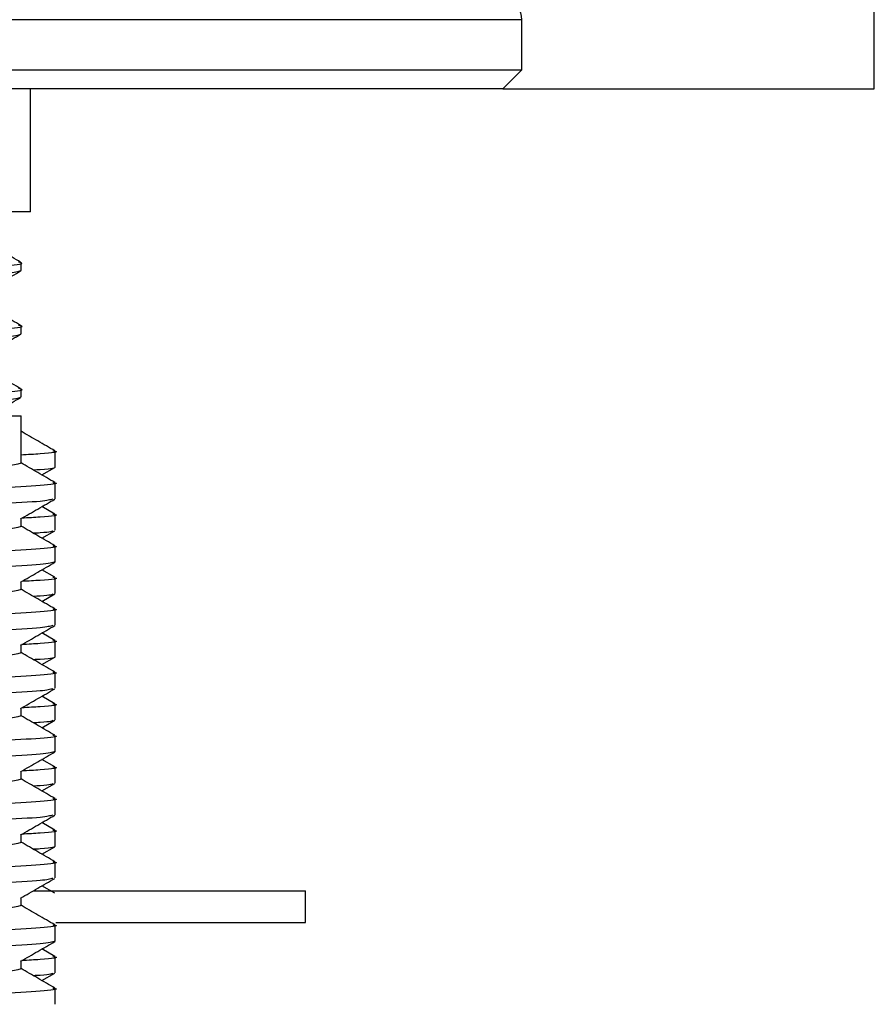
# Model space of a CAD drawing. Units: millimetres. Extents: x 34 to 1438, y 32 to 1022.
# Drawn here: x 310 to 337, y 711 to 742 of the extents above; entities that cross this region are included whole.
import ezdxf

# ---------------------------------------------------------------- set-up
doc = ezdxf.new("R2010")
doc.units = ezdxf.units.MM
doc.header["$LTSCALE"] = 5

msp = doc.modelspace()

# ---------------------------------------------------------------- linework, layer by layer
at = {"color": 7, "linetype": 'Continuous', "lineweight": 25}
for p, q in [((337.176, 739.607), (337.176, 742.607)), ((326.026, 740.207), (326.026, 741.797)), ((268.326, 740.207), (326.026, 740.207)), ((325.426, 739.607), (326.026, 740.207)), ((325.426, 739.607), (268.926, 739.607)), ((310.476, 735.717), (310.476, 739.607)), ((325.426, 739.607), (337.176, 739.607)), ((310.476, 735.717), (283.876, 735.717)), ((310.176, 733.857), (310.176, 734.107)), ((310.176, 731.857), (310.176, 732.107)), ((310.176, 729.857), (310.176, 730.107)), ((297.176, 729.264), (310.176, 729.264)), ((310.176, 727.764), (310.176, 729.264)), ((311.259, 727.639), (311.259, 728.139)), ((310.837, 727.389), (311.247, 727.625)), ((311.259, 726.639), (311.259, 727.139)), ((311.247, 726.152), (310.837, 726.389)), ((310.176, 725.764), (310.176, 726.007)), ((311.259, 725.639), (311.259, 726.139)), ((310.837, 725.389), (311.247, 725.625)), ((311.259, 724.639), (311.259, 725.139)), ((311.247, 724.152), (310.837, 724.389)), ((311.259, 723.639), (311.259, 724.139)), ((310.176, 723.764), (310.176, 724.007)), ((310.837, 723.389), (311.247, 723.625)), ((311.259, 722.639), (311.259, 723.139)), ((311.247, 722.152), (310.837, 722.389)), ((310.176, 721.764), (310.176, 722.007)), ((311.259, 721.639), (311.259, 722.139)), ((310.837, 721.389), (311.247, 721.625)), ((311.259, 720.639), (311.259, 721.139)), ((311.247, 720.152), (310.837, 720.389)), ((311.259, 719.639), (311.259, 720.139)), ((310.176, 719.764), (310.176, 720.007)), ((310.837, 719.389), (311.247, 719.625)), ((311.259, 718.639), (311.259, 719.139)), ((311.247, 718.152), (310.837, 718.389)), ((310.176, 717.764), (310.176, 718.007)), ((311.259, 717.639), (311.259, 718.139)), ((310.837, 717.389), (311.247, 717.625)), ((311.259, 716.639), (311.259, 717.139)), ((311.247, 716.152), (310.837, 716.389)), ((311.259, 715.639), (311.259, 716.139)), ((310.176, 715.764), (310.176, 716.007)), ((310.837, 715.389), (311.247, 715.625)), ((311.259, 714.639), (311.259, 715.139)), ((310.577, 714.228), (319.176, 714.228)), ((311.247, 714.152), (310.837, 714.389)), ((319.176, 713.228), (319.176, 714.228)), ((310.176, 713.764), (310.176, 714.007)), ((311.277, 713.228), (319.176, 713.228)), ((311.259, 712.639), (311.259, 713.139)), ((311.247, 712.152), (310.837, 712.389)), ((310.176, 711.764), (310.176, 712.007)), ((311.259, 711.639), (311.259, 712.139)), ((310.837, 711.389), (311.247, 711.625)), ((311.259, 710.639), (311.259, 711.139))]:
    msp.add_line(p, q, dxfattribs=at)
at = {"color": 8, "linetype": 'Continuous', "lineweight": 25}
msp.add_line((326.026, 741.797), (268.326, 741.797), dxfattribs=at)
at = {"color": 7, "linetype": 'Continuous', "lineweight": 25}
msp.add_arc((325.426, 741.797), 0.6, 0, 81.3886, dxfattribs=at)
for points, knots in [([(310.163, 734.122), (309.983, 734.226), (309.626, 734.432), (309.269, 734.638), (309.093, 734.74)], [0, 0, 0, 0, 0.506537, 1, 1, 1, 1]), ([(308.471, 733.943), (308.933, 733.97), (309.873, 734.024), (310.324, 734.084), (310.129, 734.117), (310.1, 734.122)], [0, 0, 0, 0, 0.452601, 0.920223, 1, 1, 1, 1]), ([(307.751, 733.663), (307.989, 733.673), (308.937, 733.71), (309.889, 733.773), (310.08, 733.829), (310.176, 733.857)], [0, 0, 0, 0, 0.142968, 0.569781, 1, 1, 1, 1]), ([(309.08, 733.217), (309.26, 733.321), (309.621, 733.53), (309.983, 733.739), (310.163, 733.843)], [0, 0, 0, 0, 0.499983, 1, 1, 1, 1]), ([(310.163, 732.122), (309.983, 732.226), (309.626, 732.432), (309.269, 732.638), (309.093, 732.74)], [0, 0, 0, 0, 0.506537, 1, 1, 1, 1]), ([(309.049, 731.98), (309.293, 731.995), (310.002, 732.036), (310.322, 732.084), (310.128, 732.117), (310.1, 732.122)], [0, 0, 0, 0, 0.3091, 0.89931, 1, 1, 1, 1]), ([(309.08, 731.217), (309.26, 731.321), (309.621, 731.53), (309.983, 731.739), (310.163, 731.843)], [0, 0, 0, 0, 0.499983, 1, 1, 1, 1]), ([(309.126, 731.735), (309.349, 731.748), (310.051, 731.788), (310.125, 731.829), (310.176, 731.857)], [0, 0, 0, 0, 0.317224, 1, 1, 1, 1]), ([(310.163, 730.122), (309.983, 730.226), (309.626, 730.432), (309.269, 730.638), (309.093, 730.74)], [0, 0, 0, 0, 0.506537, 1, 1, 1, 1]), ([(309.126, 729.985), (309.341, 729.998), (310.02, 730.038), (310.322, 730.084), (310.128, 730.117), (310.1, 730.122)], [0, 0, 0, 0, 0.284128, 0.895671, 1, 1, 1, 1]), ([(309.126, 729.735), (309.349, 729.748), (310.051, 729.788), (310.125, 729.829), (310.176, 729.857)], [0, 0, 0, 0, 0.317224, 1, 1, 1, 1]), ([(309.222, 729.299), (309.355, 729.376), (309.669, 729.557), (309.983, 729.739), (310.163, 729.843)], [0, 0, 0, 0, 0.424, 1, 1, 1, 1]), ([(311.247, 728.152), (311.066, 728.256), (310.709, 728.462), (310.352, 728.669), (310.176, 728.771)], [0, 0, 0, 0, 0.505991, 1, 1, 1, 1]), ([(311.183, 728.152), (311.211, 728.147), (311.416, 728.115), (311.102, 728.07), (310.389, 728.031), (310.176, 728.02)], [0, 0, 0, 0, 0.0995, 0.73113, 1, 1, 1, 1]), ([(310.176, 727.764), (310.089, 727.735), (309.917, 727.679), (308.551, 727.598), (306.479, 727.512), (303.748, 727.432), (300.582, 727.346), (297.176, 727.264), (293.77, 727.181), (290.604, 727.096), (287.872, 727.015), (285.806, 726.929), (284.494, 726.853), (284.327, 726.801), (284.25, 726.778)], [0, 0, 0, 0, 0.084719, 0.168768, 0.253837, 0.337724, 0.422676, 0.507048, 0.59142, 0.676373, 0.760259, 0.845328, 0.929377, 1, 1, 1, 1]), ([(311.247, 727.152), (311.066, 727.256), (310.709, 727.462), (310.352, 727.669), (310.176, 727.771)], [0, 0, 0, 0, 0.505991, 1, 1, 1, 1]), ([(311.259, 727.639), (311.233, 727.61), (311.203, 727.578), (310.642, 727.547), (310.571, 727.543)], [0, 0, 0, 0, 0.872665, 1, 1, 1, 1]), ([(311.183, 727.152), (311.211, 727.147), (311.42, 727.115), (310.879, 727.054), (309.525, 726.973), (307.246, 726.887), (304.298, 726.807), (300.865, 726.721), (297.176, 726.639), (293.487, 726.556), (290.056, 726.471), (287.098, 726.39), (284.853, 726.304), (283.374, 726.223), (283.187, 726.167), (283.093, 726.139)], [0, 0, 0, 0, 0.012989, 0.095446, 0.17725, 0.260047, 0.341693, 0.424376, 0.506495, 0.588613, 0.671297, 0.752942, 0.83574, 0.917543, 1, 1, 1, 1]), ([(311.183, 726.625), (311.099, 726.602), (310.917, 726.55), (309.494, 726.473), (307.255, 726.387), (304.295, 726.307), (300.866, 726.221), (297.176, 726.139), (293.487, 726.056), (290.054, 725.971), (287.106, 725.89), (284.827, 725.804), (283.473, 725.723), (282.932, 725.662), (283.141, 725.63), (283.169, 725.625)], [0, 0, 0, 0, 0.0703815, 0.1532619, 0.2371487, 0.3198689, 0.4036404, 0.4868398, 0.5700392, 0.6538107, 0.7365309, 0.8204177, 0.9032981, 0.9868398, 1, 1, 1, 1]), ([(310.163, 725.999), (310.344, 726.104), (310.705, 726.312), (311.066, 726.521), (311.247, 726.625)], [0, 0, 0, 0, 0.499986, 1, 1, 1, 1]), ([(311.183, 726.152), (311.211, 726.147), (311.416, 726.115), (311.107, 726.071), (310.404, 726.032), (310.201, 726.021)], [0, 0, 0, 0, 0.100613, 0.739312, 1, 1, 1, 1]), ([(310.176, 725.764), (310.089, 725.735), (309.917, 725.679), (308.551, 725.598), (306.479, 725.512), (303.748, 725.432), (300.582, 725.346), (297.176, 725.264), (293.77, 725.181), (290.604, 725.096), (287.872, 725.015), (285.806, 724.929), (284.494, 724.853), (284.327, 724.801), (284.25, 724.778)], [0, 0, 0, 0, 0.084719, 0.168768, 0.253837, 0.337724, 0.422676, 0.507048, 0.59142, 0.676373, 0.760259, 0.845328, 0.929377, 1, 1, 1, 1]), ([(311.247, 725.152), (311.066, 725.256), (310.709, 725.462), (310.352, 725.669), (310.176, 725.771)], [0, 0, 0, 0, 0.505991, 1, 1, 1, 1]), ([(311.183, 725.625), (311.158, 725.602), (311.13, 725.574), (310.642, 725.547), (310.571, 725.543)], [0, 0, 0, 0, 0.852371, 1, 1, 1, 1]), ([(311.183, 725.152), (311.211, 725.147), (311.42, 725.115), (310.879, 725.054), (309.525, 724.973), (307.246, 724.887), (304.298, 724.807), (300.865, 724.721), (297.176, 724.639), (293.487, 724.556), (290.056, 724.471), (287.098, 724.39), (284.853, 724.304), (283.374, 724.223), (283.187, 724.167), (283.093, 724.139)], [0, 0, 0, 0, 0.012989, 0.095446, 0.17725, 0.260047, 0.341693, 0.424376, 0.506495, 0.588613, 0.671297, 0.752942, 0.83574, 0.917543, 1, 1, 1, 1]), ([(311.259, 724.639), (311.165, 724.61), (310.978, 724.554), (309.499, 724.473), (307.254, 724.387), (304.296, 724.307), (300.865, 724.221), (297.176, 724.139), (293.487, 724.056), (290.054, 723.971), (287.106, 723.89), (284.827, 723.804), (283.473, 723.723), (282.932, 723.662), (283.141, 723.63), (283.169, 723.625)], [0, 0, 0, 0, 0.082457, 0.16426, 0.247058, 0.328703, 0.411387, 0.493505, 0.575624, 0.658307, 0.739953, 0.82275, 0.904554, 0.987011, 1, 1, 1, 1]), ([(310.163, 723.999), (310.344, 724.104), (310.705, 724.312), (311.066, 724.521), (311.247, 724.625)], [0, 0, 0, 0, 0.499986, 1, 1, 1, 1]), ([(311.183, 724.152), (311.211, 724.147), (311.416, 724.115), (311.107, 724.071), (310.404, 724.032), (310.201, 724.021)], [0, 0, 0, 0, 0.100613, 0.739312, 1, 1, 1, 1]), ([(310.176, 723.764), (310.089, 723.735), (309.917, 723.679), (308.551, 723.598), (306.479, 723.512), (303.748, 723.432), (300.582, 723.346), (297.176, 723.264), (293.77, 723.181), (290.604, 723.096), (287.872, 723.015), (285.806, 722.929), (284.494, 722.853), (284.327, 722.801), (284.25, 722.778)], [0, 0, 0, 0, 0.084719, 0.168768, 0.253837, 0.337724, 0.422676, 0.507048, 0.59142, 0.676373, 0.760259, 0.845328, 0.929377, 1, 1, 1, 1]), ([(311.247, 723.152), (311.066, 723.256), (310.709, 723.462), (310.352, 723.669), (310.176, 723.771)], [0, 0, 0, 0, 0.505991, 1, 1, 1, 1]), ([(311.183, 723.625), (311.158, 723.602), (311.13, 723.574), (310.642, 723.547), (310.571, 723.543)], [0, 0, 0, 0, 0.852371, 1, 1, 1, 1]), ([(311.183, 723.152), (311.211, 723.147), (311.42, 723.115), (310.879, 723.054), (309.525, 722.973), (307.246, 722.887), (304.298, 722.807), (300.865, 722.721), (297.176, 722.639), (293.487, 722.556), (290.057, 722.471), (287.097, 722.39), (284.858, 722.304), (283.435, 722.227), (283.253, 722.176), (283.169, 722.152)], [0, 0, 0, 0, 0.0131602, 0.0967019, 0.1795823, 0.2634691, 0.3461893, 0.4299608, 0.5131602, 0.5963596, 0.6801311, 0.7628513, 0.8467381, 0.9296185, 1, 1, 1, 1]), ([(311.183, 722.625), (311.099, 722.602), (310.917, 722.55), (309.494, 722.473), (307.255, 722.387), (304.295, 722.307), (300.866, 722.221), (297.176, 722.139), (293.487, 722.056), (290.054, 721.971), (287.106, 721.89), (284.827, 721.804), (283.473, 721.723), (282.932, 721.662), (283.141, 721.63), (283.169, 721.625)], [0, 0, 0, 0, 0.0703815, 0.1532619, 0.2371487, 0.3198689, 0.4036404, 0.4868398, 0.5700392, 0.6538107, 0.7365309, 0.8204177, 0.9032981, 0.9868398, 1, 1, 1, 1]), ([(310.163, 721.999), (310.344, 722.104), (310.705, 722.312), (311.066, 722.521), (311.247, 722.625)], [0, 0, 0, 0, 0.499986, 1, 1, 1, 1]), ([(311.183, 722.152), (311.211, 722.147), (311.416, 722.115), (311.107, 722.071), (310.404, 722.032), (310.201, 722.021)], [0, 0, 0, 0, 0.100613, 0.739312, 1, 1, 1, 1]), ([(310.176, 721.764), (310.089, 721.735), (309.917, 721.679), (308.551, 721.598), (306.479, 721.512), (303.748, 721.432), (300.582, 721.346), (297.176, 721.264), (293.77, 721.181), (290.604, 721.096), (287.872, 721.015), (285.806, 720.929), (284.494, 720.853), (284.327, 720.801), (284.25, 720.778)], [0, 0, 0, 0, 0.084719, 0.168768, 0.253837, 0.337724, 0.422676, 0.507048, 0.59142, 0.676373, 0.760259, 0.845328, 0.929377, 1, 1, 1, 1]), ([(311.247, 721.152), (311.066, 721.256), (310.709, 721.462), (310.352, 721.669), (310.176, 721.771)], [0, 0, 0, 0, 0.505991, 1, 1, 1, 1]), ([(311.259, 721.639), (311.233, 721.61), (311.203, 721.578), (310.642, 721.547), (310.571, 721.543)], [0, 0, 0, 0, 0.872665, 1, 1, 1, 1]), ([(311.183, 721.152), (311.211, 721.147), (311.42, 721.115), (310.879, 721.054), (309.525, 720.973), (307.246, 720.887), (304.298, 720.807), (300.865, 720.721), (297.176, 720.639), (293.487, 720.556), (290.056, 720.471), (287.098, 720.39), (284.853, 720.304), (283.374, 720.223), (283.187, 720.167), (283.093, 720.139)], [0, 0, 0, 0, 0.012989, 0.095446, 0.17725, 0.260047, 0.341693, 0.424376, 0.506495, 0.588613, 0.671297, 0.752942, 0.83574, 0.917543, 1, 1, 1, 1]), ([(311.183, 720.625), (311.099, 720.602), (310.917, 720.55), (309.494, 720.473), (307.255, 720.387), (304.295, 720.307), (300.866, 720.221), (297.176, 720.139), (293.487, 720.056), (290.054, 719.971), (287.106, 719.89), (284.827, 719.804), (283.473, 719.723), (282.932, 719.662), (283.141, 719.63), (283.169, 719.625)], [0, 0, 0, 0, 0.0703815, 0.1532619, 0.2371487, 0.3198689, 0.4036404, 0.4868398, 0.5700392, 0.6538107, 0.7365309, 0.8204177, 0.9032981, 0.9868398, 1, 1, 1, 1]), ([(310.163, 719.999), (310.344, 720.104), (310.705, 720.312), (311.066, 720.521), (311.247, 720.625)], [0, 0, 0, 0, 0.499986, 1, 1, 1, 1]), ([(311.183, 720.152), (311.211, 720.147), (311.416, 720.115), (311.107, 720.071), (310.404, 720.032), (310.201, 720.021)], [0, 0, 0, 0, 0.1006133, 0.7393118, 1, 1, 1, 1]), ([(310.176, 719.764), (310.089, 719.735), (309.917, 719.679), (308.551, 719.598), (306.479, 719.512), (303.748, 719.432), (300.582, 719.346), (297.176, 719.264), (293.77, 719.181), (290.604, 719.096), (287.872, 719.015), (285.806, 718.929), (284.494, 718.853), (284.327, 718.801), (284.25, 718.778)], [0, 0, 0, 0, 0.0847194, 0.168768, 0.2538373, 0.3377235, 0.4226759, 0.5070481, 0.5914203, 0.6763727, 0.7602588, 0.8453282, 0.9293768, 1, 1, 1, 1]), ([(311.247, 719.152), (311.066, 719.256), (310.709, 719.462), (310.352, 719.669), (310.176, 719.771)], [0, 0, 0, 0, 0.505991, 1, 1, 1, 1]), ([(311.183, 719.625), (311.158, 719.602), (311.13, 719.574), (310.642, 719.547), (310.571, 719.543)], [0, 0, 0, 0, 0.852371, 1, 1, 1, 1]), ([(311.183, 719.152), (311.211, 719.147), (311.42, 719.115), (310.879, 719.054), (309.525, 718.973), (307.246, 718.887), (304.298, 718.807), (300.865, 718.721), (297.176, 718.639), (293.487, 718.556), (290.056, 718.471), (287.098, 718.39), (284.853, 718.304), (283.374, 718.223), (283.187, 718.167), (283.093, 718.139)], [0, 0, 0, 0, 0.0129893, 0.0954458, 0.1772497, 0.2600468, 0.3416926, 0.4243759, 0.5064946, 0.5886134, 0.6712967, 0.7529424, 0.8357396, 0.9175434, 1, 1, 1, 1]), ([(311.259, 718.639), (311.165, 718.61), (310.978, 718.554), (309.499, 718.473), (307.254, 718.387), (304.296, 718.307), (300.865, 718.221), (297.176, 718.139), (293.487, 718.056), (290.054, 717.971), (287.106, 717.89), (284.827, 717.804), (283.473, 717.723), (282.932, 717.662), (283.141, 717.63), (283.169, 717.625)], [0, 0, 0, 0, 0.082457, 0.16426, 0.247058, 0.328703, 0.411387, 0.493505, 0.575624, 0.658307, 0.739953, 0.82275, 0.904554, 0.987011, 1, 1, 1, 1]), ([(310.163, 717.999), (310.344, 718.104), (310.705, 718.312), (311.066, 718.521), (311.247, 718.625)], [0, 0, 0, 0, 0.499986, 1, 1, 1, 1]), ([(311.183, 718.152), (311.211, 718.147), (311.416, 718.115), (311.107, 718.071), (310.404, 718.032), (310.201, 718.021)], [0, 0, 0, 0, 0.100613, 0.739312, 1, 1, 1, 1]), ([(310.176, 717.764), (310.089, 717.735), (309.917, 717.679), (308.551, 717.598), (306.479, 717.512), (303.748, 717.432), (300.582, 717.346), (297.176, 717.264), (293.77, 717.181), (290.604, 717.096), (287.872, 717.015), (285.806, 716.929), (284.494, 716.853), (284.327, 716.801), (284.25, 716.778)], [0, 0, 0, 0, 0.0847194, 0.168768, 0.2538373, 0.3377235, 0.4226759, 0.5070481, 0.5914203, 0.6763727, 0.7602588, 0.8453282, 0.9293768, 1, 1, 1, 1]), ([(311.247, 717.152), (311.066, 717.256), (310.709, 717.462), (310.352, 717.669), (310.176, 717.771)], [0, 0, 0, 0, 0.505991, 1, 1, 1, 1]), ([(311.183, 717.625), (311.158, 717.602), (311.13, 717.574), (310.642, 717.547), (310.571, 717.543)], [0, 0, 0, 0, 0.852371, 1, 1, 1, 1]), ([(311.183, 717.152), (311.211, 717.147), (311.42, 717.115), (310.879, 717.054), (309.525, 716.973), (307.246, 716.887), (304.298, 716.807), (300.865, 716.721), (297.176, 716.639), (293.487, 716.556), (290.057, 716.471), (287.097, 716.39), (284.858, 716.304), (283.435, 716.227), (283.253, 716.176), (283.169, 716.152)], [0, 0, 0, 0, 0.0131602, 0.0967019, 0.1795823, 0.2634691, 0.3461893, 0.4299608, 0.5131602, 0.5963596, 0.6801311, 0.7628513, 0.8467381, 0.9296185, 1, 1, 1, 1]), ([(311.183, 716.625), (311.099, 716.602), (310.917, 716.55), (309.494, 716.473), (307.255, 716.387), (304.295, 716.307), (300.866, 716.221), (297.176, 716.139), (293.487, 716.056), (290.054, 715.971), (287.106, 715.89), (284.827, 715.804), (283.473, 715.723), (282.932, 715.662), (283.141, 715.63), (283.169, 715.625)], [0, 0, 0, 0, 0.070381, 0.153262, 0.237149, 0.319869, 0.40364, 0.48684, 0.570039, 0.653811, 0.736531, 0.820418, 0.903298, 0.98684, 1, 1, 1, 1]), ([(310.163, 715.999), (310.344, 716.104), (310.705, 716.312), (311.066, 716.521), (311.247, 716.625)], [0, 0, 0, 0, 0.499986, 1, 1, 1, 1]), ([(311.183, 716.152), (311.211, 716.147), (311.416, 716.115), (311.107, 716.071), (310.404, 716.032), (310.201, 716.021)], [0, 0, 0, 0, 0.100613, 0.739312, 1, 1, 1, 1]), ([(310.176, 715.764), (310.089, 715.735), (309.917, 715.679), (308.551, 715.598), (306.479, 715.512), (303.748, 715.432), (300.582, 715.346), (297.176, 715.264), (293.77, 715.181), (290.604, 715.096), (287.872, 715.015), (285.806, 714.929), (284.494, 714.853), (284.327, 714.801), (284.25, 714.778)], [0, 0, 0, 0, 0.0847194, 0.168768, 0.2538373, 0.3377235, 0.4226759, 0.5070481, 0.5914203, 0.6763727, 0.7602588, 0.8453282, 0.9293768, 1, 1, 1, 1]), ([(311.247, 715.152), (311.066, 715.256), (310.709, 715.462), (310.352, 715.669), (310.176, 715.771)], [0, 0, 0, 0, 0.505991, 1, 1, 1, 1]), ([(311.259, 715.639), (311.233, 715.61), (311.203, 715.578), (310.642, 715.547), (310.571, 715.543)], [0, 0, 0, 0, 0.872665, 1, 1, 1, 1]), ([(311.183, 715.152), (311.211, 715.147), (311.42, 715.115), (310.879, 715.054), (309.525, 714.973), (307.246, 714.887), (304.298, 714.807), (300.865, 714.721), (297.176, 714.639), (293.487, 714.556), (290.056, 714.471), (287.098, 714.39), (284.853, 714.304), (283.374, 714.223), (283.187, 714.167), (283.093, 714.139)], [0, 0, 0, 0, 0.0129893, 0.0954458, 0.1772497, 0.2600468, 0.3416926, 0.4243759, 0.5064946, 0.5886134, 0.6712967, 0.7529424, 0.8357396, 0.9175434, 1, 1, 1, 1]), ([(311.183, 714.625), (311.099, 714.602), (310.917, 714.55), (309.494, 714.473), (307.255, 714.387), (304.295, 714.307), (300.866, 714.221), (297.176, 714.139), (293.487, 714.056), (290.054, 713.971), (287.106, 713.89), (284.827, 713.804), (283.473, 713.723), (282.932, 713.662), (283.141, 713.63), (283.169, 713.625)], [0, 0, 0, 0, 0.0703815, 0.1532619, 0.2371487, 0.3198689, 0.4036404, 0.4868398, 0.5700392, 0.6538107, 0.7365309, 0.8204177, 0.9032981, 0.9868398, 1, 1, 1, 1]), ([(310.163, 713.999), (310.344, 714.104), (310.705, 714.312), (311.066, 714.521), (311.247, 714.625)], [0, 0, 0, 0, 0.499986, 1, 1, 1, 1]), ([(310.176, 713.764), (310.089, 713.735), (309.917, 713.679), (308.551, 713.598), (306.479, 713.512), (303.748, 713.432), (300.582, 713.346), (297.176, 713.264), (293.77, 713.181), (290.604, 713.096), (287.872, 713.015), (285.806, 712.929), (284.494, 712.853), (284.327, 712.801), (284.25, 712.778)], [0, 0, 0, 0, 0.0847194, 0.168768, 0.2538373, 0.3377235, 0.4226759, 0.5070481, 0.5914203, 0.6763727, 0.7602588, 0.8453282, 0.9293768, 1, 1, 1, 1]), ([(311.247, 713.152), (311.066, 713.256), (310.709, 713.462), (310.352, 713.669), (310.176, 713.771)], [0, 0, 0, 0, 0.505991, 1, 1, 1, 1]), ([(311.183, 713.152), (311.211, 713.147), (311.42, 713.115), (310.879, 713.054), (309.525, 712.973), (307.246, 712.887), (304.298, 712.807), (300.865, 712.721), (297.176, 712.639), (293.487, 712.556), (290.056, 712.471), (287.098, 712.39), (284.853, 712.304), (283.374, 712.223), (283.187, 712.167), (283.093, 712.139)], [0, 0, 0, 0, 0.012989, 0.095446, 0.17725, 0.260047, 0.341693, 0.424376, 0.506495, 0.588613, 0.671297, 0.752942, 0.83574, 0.917543, 1, 1, 1, 1]), ([(311.259, 712.639), (311.165, 712.61), (310.978, 712.554), (309.499, 712.473), (307.254, 712.387), (304.296, 712.307), (300.865, 712.221), (297.176, 712.139), (293.487, 712.056), (290.054, 711.971), (287.106, 711.89), (284.827, 711.804), (283.473, 711.723), (282.932, 711.662), (283.141, 711.63), (283.169, 711.625)], [0, 0, 0, 0, 0.082457, 0.16426, 0.247058, 0.328703, 0.411387, 0.493505, 0.575624, 0.658307, 0.739953, 0.82275, 0.904554, 0.987011, 1, 1, 1, 1]), ([(310.163, 711.999), (310.344, 712.104), (310.705, 712.312), (311.066, 712.521), (311.247, 712.625)], [0, 0, 0, 0, 0.499986, 1, 1, 1, 1]), ([(311.183, 712.152), (311.211, 712.147), (311.416, 712.115), (311.107, 712.071), (310.404, 712.032), (310.201, 712.021)], [0, 0, 0, 0, 0.100613, 0.739312, 1, 1, 1, 1]), ([(310.176, 711.764), (310.089, 711.735), (309.917, 711.679), (308.551, 711.598), (306.479, 711.512), (303.748, 711.432), (300.582, 711.346), (297.176, 711.264), (293.77, 711.181), (290.604, 711.096), (287.872, 711.015), (285.806, 710.929), (284.494, 710.853), (284.327, 710.801), (284.25, 710.778)], [0, 0, 0, 0, 0.0847194, 0.168768, 0.2538373, 0.3377235, 0.4226759, 0.5070481, 0.5914203, 0.6763727, 0.7602588, 0.8453282, 0.9293768, 1, 1, 1, 1]), ([(311.247, 711.152), (311.066, 711.256), (310.709, 711.462), (310.352, 711.669), (310.176, 711.771)], [0, 0, 0, 0, 0.505991, 1, 1, 1, 1]), ([(311.183, 711.625), (311.158, 711.602), (311.13, 711.574), (310.642, 711.547), (310.571, 711.543)], [0, 0, 0, 0, 0.8523708, 1, 1, 1, 1]), ([(311.183, 711.152), (311.211, 711.147), (311.42, 711.115), (310.879, 711.054), (309.525, 710.973), (307.246, 710.887), (304.298, 710.807), (300.865, 710.721), (297.176, 710.639), (293.487, 710.556), (290.056, 710.471), (287.098, 710.39), (284.853, 710.304), (283.374, 710.223), (283.187, 710.167), (283.093, 710.139)], [0, 0, 0, 0, 0.012989, 0.095446, 0.17725, 0.260047, 0.341693, 0.424376, 0.506495, 0.588613, 0.671297, 0.752942, 0.83574, 0.917543, 1, 1, 1, 1])]:
    msp.add_open_spline(points, degree=3, knots=knots, dxfattribs=at)

doc.saveas('drawing.dxf')
